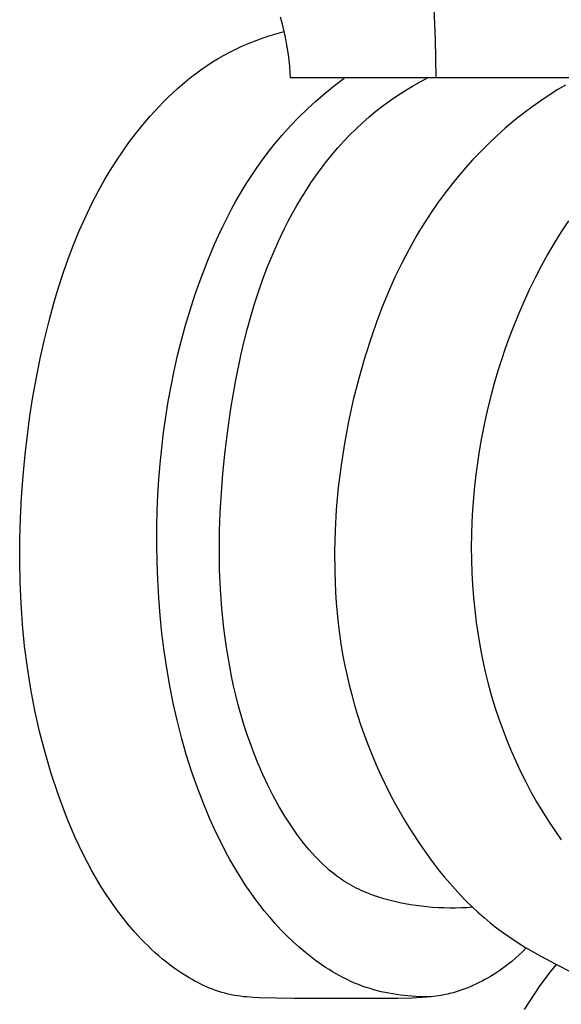
# Model space of a CAD drawing. Units: millimetres. Extents: x 0 to 1100, y 23 to 2949.
# Drawn here: x 300 to 323, y 1598 to 1641 of the extents above; entities that cross this region are included whole.
import ezdxf

# ---------------------------------------------------------------- set-up
doc = ezdxf.new("R2010")
doc.units = ezdxf.units.MM
doc.layers.add('Default', color=7, linetype='Continuous', true_color=0xffffff)

msp = doc.modelspace()

# ---------------------------------------------------------------- linework, layer by layer
at = {"layer": 'Default'}
for p, q in [((317.964, 1639.69), (317.895, 1641.358)), ((311.298, 1640.353), (311.209, 1640.667)), ((311.378, 1640.037), (311.298, 1640.353)), ((310.151, 1639.655), (310.454, 1639.763)), ((310.454, 1639.763), (310.759, 1639.863)), ((310.759, 1639.863), (311.067, 1639.954)), ((311.067, 1639.954), (311.378, 1640.037)), ((311.432, 1639.788), (311.378, 1640.037)), ((311.481, 1639.538), (311.432, 1639.788)), ((317.988, 1638.02), (317.964, 1639.69)), ((308.977, 1639.132), (309.264, 1639.277)), ((309.264, 1639.277), (309.555, 1639.412)), ((309.555, 1639.412), (309.851, 1639.538)), ((309.851, 1639.538), (310.151, 1639.655)), ((311.524, 1639.287), (311.481, 1639.538)), ((311.561, 1639.034), (311.524, 1639.287)), ((308.258, 1638.717), (308.494, 1638.862)), ((308.494, 1638.862), (308.734, 1639)), ((308.734, 1639), (308.977, 1639.132)), ((311.591, 1638.782), (311.561, 1639.034)), ((307.574, 1638.245), (307.798, 1638.408)), ((307.798, 1638.408), (308.026, 1638.565)), ((308.026, 1638.565), (308.258, 1638.717)), ((311.616, 1638.528), (311.591, 1638.782)), ((311.635, 1638.274), (311.616, 1638.528)), ((307.137, 1637.902), (307.353, 1638.076)), ((307.353, 1638.076), (307.574, 1638.245)), ((311.649, 1638.02), (311.635, 1638.274)), ((324.192, 1638.02), (311.649, 1638.02)), ((313.572, 1637.692), (313.987, 1638.013)), ((317.304, 1637.854), (317.644, 1638.037)), ((306.509, 1637.352), (306.714, 1637.54)), ((306.714, 1637.54), (306.924, 1637.724)), ((306.924, 1637.724), (307.137, 1637.902)), ((313.165, 1637.358), (313.572, 1637.692)), ((316.636, 1637.462), (316.967, 1637.662)), ((316.967, 1637.662), (317.304, 1637.854)), ((323.63, 1637.708), (323.293, 1637.508)), ((306.11, 1636.964), (306.308, 1637.16)), ((306.308, 1637.16), (306.509, 1637.352)), ((312.767, 1637.014), (313.165, 1637.358)), ((315.991, 1637.034), (316.31, 1637.252)), ((316.31, 1637.252), (316.636, 1637.462)), ((322.96, 1637.299), (322.553, 1637.028)), ((323.293, 1637.508), (322.96, 1637.299)), ((305.726, 1636.56), (305.916, 1636.764)), ((305.916, 1636.764), (306.11, 1636.964)), ((312.379, 1636.657), (312.767, 1637.014)), ((315.371, 1636.569), (315.677, 1636.806)), ((315.677, 1636.806), (315.991, 1637.034)), ((322.154, 1636.745), (321.762, 1636.451)), ((322.553, 1637.028), (322.154, 1636.745)), ((305.219, 1635.979), (305.54, 1636.353)), ((305.54, 1636.353), (305.726, 1636.56)), ((311.637, 1635.911), (312.002, 1636.29)), ((312.002, 1636.29), (312.379, 1636.657)), ((314.785, 1636.069), (315.072, 1636.322)), ((315.072, 1636.322), (315.371, 1636.569)), ((321.762, 1636.451), (321.379, 1636.146)), ((304.911, 1635.595), (305.219, 1635.979)), ((311.284, 1635.52), (311.637, 1635.911)), ((314.232, 1635.537), (314.505, 1635.808)), ((314.505, 1635.808), (314.785, 1636.069)), ((321.005, 1635.83), (320.639, 1635.504)), ((321.379, 1636.146), (321.005, 1635.83)), ((304.614, 1635.203), (304.911, 1635.595)), ((310.944, 1635.119), (311.284, 1635.52)), ((313.968, 1635.259), (314.232, 1635.537)), ((320.639, 1635.504), (320.282, 1635.167)), ((304.329, 1634.803), (304.614, 1635.203)), ((310.682, 1634.789), (310.944, 1635.119)), ((313.462, 1634.681), (313.711, 1634.974)), ((313.711, 1634.974), (313.968, 1635.259)), ((320.282, 1635.167), (319.935, 1634.822)), ((304.056, 1634.396), (304.329, 1634.803)), ((310.428, 1634.452), (310.682, 1634.789)), ((313.221, 1634.381), (313.462, 1634.681)), ((319.935, 1634.822), (319.596, 1634.466)), ((303.794, 1633.981), (304.056, 1634.396)), ((309.947, 1633.758), (310.183, 1634.108)), ((310.183, 1634.108), (310.428, 1634.452)), ((312.987, 1634.075), (313.221, 1634.381)), ((319.268, 1634.102), (318.949, 1633.73)), ((319.596, 1634.466), (319.268, 1634.102)), ((303.543, 1633.559), (303.794, 1633.981)), ((309.719, 1633.402), (309.947, 1633.758)), ((312.541, 1633.445), (312.76, 1633.762)), ((312.76, 1633.762), (312.987, 1634.075)), ((318.949, 1633.73), (318.64, 1633.349)), ((303.304, 1633.13), (303.543, 1633.559)), ((309.5, 1633.041), (309.719, 1633.402)), ((312.33, 1633.121), (312.541, 1633.445)), ((318.64, 1633.349), (318.341, 1632.961)), ((303.001, 1632.549), (303.304, 1633.13)), ((309.288, 1632.675), (309.5, 1633.041)), ((312.125, 1632.794), (312.33, 1633.121)), ((318.341, 1632.961), (318.053, 1632.566)), ((302.718, 1631.958), (303.001, 1632.549)), ((309.084, 1632.304), (309.288, 1632.675)), ((311.739, 1632.125), (311.928, 1632.461)), ((311.928, 1632.461), (312.125, 1632.794)), ((318.053, 1632.566), (317.775, 1632.163)), ((302.452, 1631.359), (302.718, 1631.958)), ((308.888, 1631.928), (309.084, 1632.304)), ((311.556, 1631.785), (311.739, 1632.125)), ((317.775, 1632.163), (317.509, 1631.754)), ((308.518, 1631.165), (308.699, 1631.548)), ((308.699, 1631.548), (308.888, 1631.928)), ((311.381, 1631.441), (311.556, 1631.785)), ((317.509, 1631.754), (317.327, 1631.461)), ((323.759, 1631.803), (323.443, 1631.321)), ((302.204, 1630.752), (302.452, 1631.359)), ((308.343, 1630.778), (308.518, 1631.165)), ((311.127, 1630.914), (311.381, 1631.441)), ((317.151, 1631.166), (316.815, 1630.567)), ((317.327, 1631.461), (317.151, 1631.166)), ((323.443, 1631.321), (323.139, 1630.83)), ((301.972, 1630.137), (302.204, 1630.752)), ((308.015, 1629.995), (308.343, 1630.778)), ((310.889, 1630.379), (311.127, 1630.914)), ((323.139, 1630.83), (322.848, 1630.331)), ((310.667, 1629.839), (310.889, 1630.379)), ((316.815, 1630.567), (316.498, 1629.957)), ((322.848, 1630.331), (322.57, 1629.825)), ((301.755, 1629.517), (301.972, 1630.137)), ((307.712, 1629.202), (308.015, 1629.995)), ((310.459, 1629.294), (310.667, 1629.839)), ((316.498, 1629.957), (316.201, 1629.338)), ((322.57, 1629.825), (322.304, 1629.311)), ((301.552, 1628.892), (301.755, 1629.517)), ((307.486, 1628.557), (307.712, 1629.202)), ((310.265, 1628.743), (310.459, 1629.294)), ((316.201, 1629.338), (315.923, 1628.71)), ((322.304, 1629.311), (322.05, 1628.792)), ((301.364, 1628.263), (301.552, 1628.892)), ((307.275, 1627.907), (307.486, 1628.557)), ((310.085, 1628.188), (310.265, 1628.743)), ((315.923, 1628.71), (315.662, 1628.075)), ((322.05, 1628.792), (321.808, 1628.266)), ((301.139, 1627.447), (301.364, 1628.263)), ((309.917, 1627.629), (310.085, 1628.188)), ((321.808, 1628.266), (321.579, 1627.736)), ((307.08, 1627.253), (307.275, 1627.907)), ((315.662, 1628.075), (315.417, 1627.433)), ((321.579, 1627.736), (321.361, 1627.201)), ((300.935, 1626.625), (301.139, 1627.447)), ((306.9, 1626.596), (307.08, 1627.253)), ((309.762, 1627.065), (309.917, 1627.629)), ((315.417, 1627.433), (315.188, 1626.785)), ((309.618, 1626.499), (309.762, 1627.065)), ((321.361, 1627.201), (321.177, 1626.72)), ((300.75, 1625.8), (300.935, 1626.625)), ((306.735, 1625.934), (306.9, 1626.596)), ((309.486, 1625.929), (309.618, 1626.499)), ((315.188, 1626.785), (314.891, 1625.866)), ((321.177, 1626.72), (321.003, 1626.236)), ((321.003, 1626.236), (320.838, 1625.75)), ((300.584, 1624.97), (300.75, 1625.8)), ((306.585, 1625.269), (306.735, 1625.934)), ((309.252, 1624.782), (309.486, 1625.929)), ((314.891, 1625.866), (314.623, 1624.938)), ((320.838, 1625.75), (320.683, 1625.26)), ((306.449, 1624.601), (306.585, 1625.269)), ((320.683, 1625.26), (320.537, 1624.769)), ((300.437, 1624.137), (300.584, 1624.97)), ((309.056, 1623.627), (309.252, 1624.782)), ((314.623, 1624.938), (314.385, 1624.002)), ((320.537, 1624.769), (320.401, 1624.274)), ((306.327, 1623.93), (306.449, 1624.601)), ((320.401, 1624.274), (320.275, 1623.778)), ((300.307, 1623.3), (300.437, 1624.137)), ((306.219, 1623.257), (306.327, 1623.93)), ((314.385, 1624.002), (314.176, 1623.059)), ((308.892, 1622.468), (309.056, 1623.627)), ((320.275, 1623.778), (320.158, 1623.279)), ((300.194, 1622.461), (300.307, 1623.3)), ((306.125, 1622.581), (306.219, 1623.257)), ((314.176, 1623.059), (313.998, 1622.109)), ((320.158, 1623.279), (320.051, 1622.778)), ((306.045, 1621.902), (306.125, 1622.581)), ((320.051, 1622.778), (319.954, 1622.275)), ((300.098, 1621.62), (300.194, 1622.461)), ((308.792, 1621.631), (308.892, 1622.468)), ((313.998, 1622.109), (313.85, 1621.154)), ((319.954, 1622.275), (319.867, 1621.771)), ((305.977, 1621.222), (306.045, 1621.902)), ((319.867, 1621.771), (319.789, 1621.264)), ((300.009, 1620.698), (300.098, 1621.62)), ((308.708, 1620.794), (308.792, 1621.631)), ((319.789, 1621.264), (319.722, 1620.757)), ((305.923, 1620.54), (305.977, 1621.222)), ((313.85, 1621.154), (313.732, 1620.194)), ((299.941, 1619.773), (300.009, 1620.698)), ((305.881, 1619.856), (305.923, 1620.54)), ((308.64, 1619.956), (308.708, 1620.794)), ((319.722, 1620.757), (319.664, 1620.248)), ((308.591, 1619.118), (308.64, 1619.956)), ((313.732, 1620.194), (313.646, 1619.23)), ((319.664, 1620.248), (319.616, 1619.737)), ((299.892, 1618.848), (299.941, 1619.773)), ((305.852, 1619.171), (305.881, 1619.856)), ((319.616, 1619.737), (319.578, 1619.226)), ((305.835, 1618.485), (305.852, 1619.171)), ((308.562, 1618.28), (308.591, 1619.118)), ((313.646, 1619.23), (313.593, 1618.328)), ((319.578, 1619.226), (319.549, 1618.68)), ((299.864, 1617.921), (299.892, 1618.848)), ((319.549, 1618.68), (319.531, 1618.134)), ((305.83, 1617.711), (305.835, 1618.485)), ((308.553, 1617.441), (308.562, 1618.28)), ((313.593, 1618.328), (313.569, 1617.425)), ((299.859, 1616.995), (299.864, 1617.921)), ((319.531, 1618.134), (319.524, 1617.587)), ((305.841, 1616.937), (305.83, 1617.711)), ((308.566, 1616.601), (308.553, 1617.441)), ((313.569, 1617.425), (313.575, 1616.521)), ((319.524, 1617.587), (319.53, 1617.039)), ((299.876, 1616.069), (299.859, 1616.995)), ((319.53, 1617.039), (319.547, 1616.492)), ((305.868, 1616.163), (305.841, 1616.937)), ((308.601, 1615.762), (308.566, 1616.601)), ((313.575, 1616.521), (313.589, 1616.069)), ((305.912, 1615.389), (305.868, 1616.163)), ((319.547, 1616.492), (319.577, 1615.946)), ((299.917, 1615.144), (299.876, 1616.069)), ((308.662, 1614.914), (308.601, 1615.762)), ((313.589, 1616.069), (313.611, 1615.619)), ((319.577, 1615.946), (319.618, 1615.4)), ((305.973, 1614.617), (305.912, 1615.389)), ((313.611, 1615.619), (313.642, 1615.168)), ((319.618, 1615.4), (319.672, 1614.856)), ((299.982, 1614.221), (299.917, 1615.144)), ((308.749, 1614.069), (308.662, 1614.914)), ((313.642, 1615.168), (313.681, 1614.719)), ((319.672, 1614.856), (319.739, 1614.313)), ((306.05, 1613.848), (305.973, 1614.617)), ((313.681, 1614.719), (313.728, 1614.271)), ((300.075, 1613.282), (299.982, 1614.221)), ((308.862, 1613.226), (308.749, 1614.069)), ((313.728, 1614.271), (313.784, 1613.823)), ((319.739, 1614.313), (319.818, 1613.772)), ((306.146, 1613.081), (306.05, 1613.848)), ((313.784, 1613.823), (313.849, 1613.377)), ((319.818, 1613.772), (319.91, 1613.233)), ((300.196, 1612.345), (300.075, 1613.282)), ((309.004, 1612.387), (308.862, 1613.226)), ((313.849, 1613.377), (313.922, 1612.933)), ((319.91, 1613.233), (320.015, 1612.696)), ((306.26, 1612.317), (306.146, 1613.081)), ((313.922, 1612.933), (314.005, 1612.49)), ((320.015, 1612.696), (320.133, 1612.163)), ((300.344, 1611.413), (300.196, 1612.345)), ((306.392, 1611.557), (306.26, 1612.317)), ((309.085, 1611.97), (309.004, 1612.387)), ((314.005, 1612.49), (314.097, 1612.05)), ((309.174, 1611.555), (309.085, 1611.97)), ((314.097, 1612.05), (314.202, 1611.601)), ((320.133, 1612.163), (320.265, 1611.632)), ((300.521, 1610.485), (300.344, 1611.413)), ((306.543, 1610.801), (306.392, 1611.557)), ((309.271, 1611.141), (309.174, 1611.555)), ((314.202, 1611.601), (314.316, 1611.154)), ((320.265, 1611.632), (320.41, 1611.105)), ((309.376, 1610.73), (309.271, 1611.141)), ((314.316, 1611.154), (314.439, 1610.71)), ((320.41, 1611.105), (320.569, 1610.581)), ((306.714, 1610.051), (306.543, 1610.801)), ((309.488, 1610.321), (309.376, 1610.73)), ((314.439, 1610.71), (314.573, 1610.268)), ((320.569, 1610.581), (320.724, 1610.111)), ((300.727, 1609.563), (300.521, 1610.485)), ((309.608, 1609.915), (309.488, 1610.321)), ((314.573, 1610.268), (314.716, 1609.83)), ((320.724, 1610.111), (320.891, 1609.644)), ((306.904, 1609.307), (306.714, 1610.051)), ((309.737, 1609.512), (309.608, 1609.915)), ((314.716, 1609.83), (314.869, 1609.394)), ((300.963, 1608.647), (300.727, 1609.563)), ((307.115, 1608.569), (306.904, 1609.307)), ((309.873, 1609.111), (309.737, 1609.512)), ((314.869, 1609.394), (315.031, 1608.962)), ((320.891, 1609.644), (321.069, 1609.181)), ((310.05, 1608.63), (309.873, 1609.111)), ((315.031, 1608.962), (315.202, 1608.533)), ((321.069, 1609.181), (321.258, 1608.723)), ((301.23, 1607.738), (300.963, 1608.647)), ((307.347, 1607.838), (307.115, 1608.569)), ((310.24, 1608.155), (310.05, 1608.63)), ((315.202, 1608.533), (315.383, 1608.107)), ((321.258, 1608.723), (321.458, 1608.269)), ((310.444, 1607.685), (310.24, 1608.155)), ((315.383, 1608.107), (315.573, 1607.685)), ((321.458, 1608.269), (321.669, 1607.82)), ((301.528, 1606.838), (301.23, 1607.738)), ((307.599, 1607.115), (307.347, 1607.838)), ((310.662, 1607.221), (310.444, 1607.685)), ((315.573, 1607.685), (315.772, 1607.267)), ((321.669, 1607.82), (321.891, 1607.376)), ((307.873, 1606.4), (307.599, 1607.115)), ((310.894, 1606.764), (310.662, 1607.221)), ((315.772, 1607.267), (315.98, 1606.854)), ((321.891, 1607.376), (322.123, 1606.938)), ((301.809, 1606.076), (301.528, 1606.838)), ((311.143, 1606.314), (310.894, 1606.764)), ((315.98, 1606.854), (316.197, 1606.444)), ((322.123, 1606.938), (322.366, 1606.506)), ((308.13, 1605.784), (307.873, 1606.4)), ((311.273, 1606.092), (311.143, 1606.314)), ((316.197, 1606.444), (316.423, 1606.039)), ((322.366, 1606.506), (322.62, 1606.08)), ((301.958, 1605.698), (301.809, 1606.076)), ((311.407, 1605.872), (311.273, 1606.092)), ((311.546, 1605.654), (311.407, 1605.872)), ((316.423, 1606.039), (316.658, 1605.638)), ((322.62, 1606.08), (322.884, 1605.66)), ((302.115, 1605.323), (301.958, 1605.698)), ((308.404, 1605.177), (308.13, 1605.784)), ((311.689, 1605.438), (311.546, 1605.654)), ((311.931, 1605.091), (311.689, 1605.438)), ((316.658, 1605.638), (316.901, 1605.243)), ((322.884, 1605.66), (323.158, 1605.247)), ((302.278, 1604.951), (302.115, 1605.323)), ((302.448, 1604.583), (302.278, 1604.951)), ((308.699, 1604.579), (308.404, 1605.177)), ((312.057, 1604.92), (311.931, 1605.091)), ((316.901, 1605.243), (317.29, 1604.648)), ((323.158, 1605.247), (323.443, 1604.842)), ((302.625, 1604.218), (302.448, 1604.583)), ((308.853, 1604.283), (308.699, 1604.579)), ((312.186, 1604.752), (312.057, 1604.92)), ((312.318, 1604.587), (312.186, 1604.752)), ((312.453, 1604.424), (312.318, 1604.587)), ((317.29, 1604.648), (317.493, 1604.355)), ((302.81, 1603.857), (302.625, 1604.218)), ((309.014, 1603.991), (308.853, 1604.283)), ((312.592, 1604.265), (312.453, 1604.424)), ((312.735, 1604.109), (312.592, 1604.265)), ((312.881, 1603.958), (312.735, 1604.109)), ((317.493, 1604.355), (317.7, 1604.067)), ((303.003, 1603.501), (302.81, 1603.857)), ((309.179, 1603.701), (309.014, 1603.991)), ((309.351, 1603.414), (309.179, 1603.701)), ((313.03, 1603.811), (312.881, 1603.958)), ((313.184, 1603.668), (313.03, 1603.811)), ((313.341, 1603.531), (313.184, 1603.668)), ((317.7, 1604.067), (317.913, 1603.782)), ((317.913, 1603.782), (318.131, 1603.503)), ((303.203, 1603.15), (303.003, 1603.501)), ((309.528, 1603.13), (309.351, 1603.414)), ((313.502, 1603.398), (313.341, 1603.531)), ((313.667, 1603.272), (313.502, 1603.398)), ((313.751, 1603.21), (313.667, 1603.272)), ((318.131, 1603.503), (318.355, 1603.228)), ((318.355, 1603.228), (318.584, 1602.958)), ((303.412, 1602.804), (303.203, 1603.15)), ((303.629, 1602.464), (303.412, 1602.804)), ((309.712, 1602.849), (309.528, 1603.13)), ((309.902, 1602.572), (309.712, 1602.849)), ((313.836, 1603.151), (313.751, 1603.21)), ((313.922, 1603.093), (313.836, 1603.151)), ((314.009, 1603.036), (313.922, 1603.093)), ((314.108, 1602.975), (314.009, 1603.036)), ((314.208, 1602.915), (314.108, 1602.975)), ((314.31, 1602.858), (314.208, 1602.915)), ((314.412, 1602.802), (314.31, 1602.858)), ((314.516, 1602.749), (314.412, 1602.802)), ((318.584, 1602.958), (318.819, 1602.693)), ((303.855, 1602.129), (303.629, 1602.464)), ((310.098, 1602.298), (309.902, 1602.572)), ((314.621, 1602.697), (314.516, 1602.749)), ((314.727, 1602.647), (314.621, 1602.697)), ((314.834, 1602.599), (314.727, 1602.647)), ((315.051, 1602.509), (314.834, 1602.599)), ((315.271, 1602.426), (315.051, 1602.509)), ((315.495, 1602.349), (315.271, 1602.426)), ((318.819, 1602.693), (319.059, 1602.435)), ((319.059, 1602.435), (319.305, 1602.182)), ((304.089, 1601.801), (303.855, 1602.129)), ((310.301, 1602.028), (310.098, 1602.298)), ((310.511, 1601.762), (310.301, 1602.028)), ((315.721, 1602.28), (315.495, 1602.349)), ((315.95, 1602.216), (315.721, 1602.28)), ((316.181, 1602.159), (315.95, 1602.216)), ((316.413, 1602.107), (316.181, 1602.159)), ((316.647, 1602.061), (316.413, 1602.107)), ((316.882, 1602.021), (316.647, 1602.061)), ((317.117, 1601.986), (316.882, 1602.021)), ((317.353, 1601.956), (317.117, 1601.986)), ((317.589, 1601.93), (317.353, 1601.956)), ((319.305, 1602.182), (319.557, 1601.936)), ((304.333, 1601.479), (304.089, 1601.801)), ((310.744, 1601.481), (310.511, 1601.762)), ((317.839, 1601.908), (317.589, 1601.93)), ((318.089, 1601.892), (317.839, 1601.908)), ((318.339, 1601.88), (318.089, 1601.892)), ((318.588, 1601.875), (318.339, 1601.88)), ((318.837, 1601.875), (318.588, 1601.875)), ((319.085, 1601.881), (318.837, 1601.875)), ((319.334, 1601.894), (319.085, 1601.881)), ((319.582, 1601.912), (319.334, 1601.894)), ((319.557, 1601.936), (319.815, 1601.696)), ((319.815, 1601.696), (320.079, 1601.464)), ((304.586, 1601.165), (304.333, 1601.479)), ((304.863, 1600.842), (304.586, 1601.165)), ((310.984, 1601.206), (310.744, 1601.481)), ((311.233, 1600.936), (310.984, 1601.206)), ((320.079, 1601.464), (320.348, 1601.239)), ((320.348, 1601.239), (320.624, 1601.021)), ((305.151, 1600.529), (304.863, 1600.842)), ((311.489, 1600.674), (311.233, 1600.936)), ((311.753, 1600.419), (311.489, 1600.674)), ((320.624, 1601.021), (320.931, 1600.794)), ((320.931, 1600.794), (321.245, 1600.575)), ((305.299, 1600.376), (305.151, 1600.529)), ((305.449, 1600.226), (305.299, 1600.376)), ((305.603, 1600.079), (305.449, 1600.226)), ((312.024, 1600.173), (311.753, 1600.419)), ((321.245, 1600.575), (321.564, 1600.364)), ((321.564, 1600.364), (321.89, 1600.161)), ((305.759, 1599.935), (305.603, 1600.079)), ((305.919, 1599.794), (305.759, 1599.935)), ((306.081, 1599.657), (305.919, 1599.794)), ((312.302, 1599.937), (312.024, 1600.173)), ((312.444, 1599.822), (312.302, 1599.937)), ((312.588, 1599.71), (312.444, 1599.822)), ((321.608, 1599.842), (321.447, 1599.698)), ((321.763, 1599.992), (321.608, 1599.842)), ((321.915, 1600.146), (321.763, 1599.992)), ((321.89, 1600.161), (322.22, 1599.965)), ((322.22, 1599.965), (322.554, 1599.776)), ((306.246, 1599.523), (306.081, 1599.657)), ((306.415, 1599.393), (306.246, 1599.523)), ((306.586, 1599.267), (306.415, 1599.393)), ((312.733, 1599.601), (312.588, 1599.71)), ((312.88, 1599.495), (312.733, 1599.601)), ((313.029, 1599.392), (312.88, 1599.495)), ((313.18, 1599.292), (313.029, 1599.392)), ((321.115, 1599.422), (320.942, 1599.291)), ((321.283, 1599.557), (321.115, 1599.422)), ((321.447, 1599.698), (321.283, 1599.557)), ((322.554, 1599.776), (323.233, 1599.414)), ((322.979, 1599.105), (323.233, 1599.414)), ((323.233, 1599.414), (323.861, 1599.104)), ((306.76, 1599.144), (306.586, 1599.267)), ((306.938, 1599.026), (306.76, 1599.144)), ((307.119, 1598.912), (306.938, 1599.026)), ((313.332, 1599.195), (313.18, 1599.292)), ((313.486, 1599.101), (313.332, 1599.195)), ((313.642, 1599.011), (313.486, 1599.101)), ((313.799, 1598.924), (313.642, 1599.011)), ((320.47, 1598.97), (320.353, 1598.898)), ((320.586, 1599.044), (320.47, 1598.97)), ((320.766, 1599.165), (320.586, 1599.044)), ((320.942, 1599.291), (320.766, 1599.165)), ((322.733, 1598.789), (322.979, 1599.105)), ((307.24, 1598.839), (307.119, 1598.912)), ((307.364, 1598.768), (307.24, 1598.839)), ((307.488, 1598.699), (307.364, 1598.768)), ((307.614, 1598.633), (307.488, 1598.699)), ((307.741, 1598.569), (307.614, 1598.633)), ((307.869, 1598.507), (307.741, 1598.569)), ((307.998, 1598.449), (307.869, 1598.507)), ((313.958, 1598.841), (313.799, 1598.924)), ((314.118, 1598.762), (313.958, 1598.841)), ((314.281, 1598.686), (314.118, 1598.762)), ((314.444, 1598.614), (314.281, 1598.686)), ((314.61, 1598.546), (314.444, 1598.614)), ((314.777, 1598.483), (314.61, 1598.546)), ((319.626, 1598.514), (319.501, 1598.459)), ((319.75, 1598.572), (319.626, 1598.514)), ((319.873, 1598.632), (319.75, 1598.572)), ((319.995, 1598.695), (319.873, 1598.632)), ((320.116, 1598.76), (319.995, 1598.695)), ((320.235, 1598.828), (320.116, 1598.76)), ((320.353, 1598.898), (320.235, 1598.828)), ((322.497, 1598.465), (322.733, 1598.789)), ((308.128, 1598.394), (307.998, 1598.449)), ((308.26, 1598.341), (308.128, 1598.394)), ((308.392, 1598.292), (308.26, 1598.341)), ((308.526, 1598.246), (308.392, 1598.292)), ((308.66, 1598.204), (308.526, 1598.246)), ((308.796, 1598.166), (308.66, 1598.204)), ((308.932, 1598.131), (308.796, 1598.166)), ((309.069, 1598.1), (308.932, 1598.131)), ((309.207, 1598.074), (309.069, 1598.1)), ((314.945, 1598.423), (314.777, 1598.483)), ((315.115, 1598.368), (314.945, 1598.423)), ((315.276, 1598.32), (315.115, 1598.368)), ((315.438, 1598.276), (315.276, 1598.32)), ((315.601, 1598.236), (315.438, 1598.276)), ((315.766, 1598.199), (315.601, 1598.236)), ((315.931, 1598.166), (315.766, 1598.199)), ((316.097, 1598.136), (315.931, 1598.166)), ((316.263, 1598.11), (316.097, 1598.136)), ((316.431, 1598.087), (316.263, 1598.11)), ((316.598, 1598.068), (316.431, 1598.087)), ((318.394, 1598.111), (318.191, 1598.074)), ((318.495, 1598.133), (318.394, 1598.111)), ((318.596, 1598.156), (318.495, 1598.133)), ((318.728, 1598.19), (318.596, 1598.156)), ((318.859, 1598.227), (318.728, 1598.19)), ((318.989, 1598.267), (318.859, 1598.227)), ((319.118, 1598.31), (318.989, 1598.267)), ((319.247, 1598.357), (319.118, 1598.31)), ((319.374, 1598.406), (319.247, 1598.357)), ((319.501, 1598.459), (319.374, 1598.406)), ((322.053, 1597.797), (322.271, 1598.134)), ((322.271, 1598.134), (322.497, 1598.465)), ((309.341, 1598.052), (309.207, 1598.074)), ((309.476, 1598.034), (309.341, 1598.052)), ((309.611, 1598.018), (309.476, 1598.034)), ((309.747, 1598.006), (309.611, 1598.018)), ((310.019, 1597.988), (309.747, 1598.006)), ((310.292, 1597.975), (310.019, 1597.988)), ((311.805, 1597.942), (310.292, 1597.975)), ((316.326, 1597.941), (311.805, 1597.942)), ((316.952, 1597.959), (316.326, 1597.941)), ((316.766, 1598.051), (316.598, 1598.068)), ((316.934, 1598.038), (316.766, 1598.051)), ((317.103, 1598.028), (316.934, 1598.038)), ((317.367, 1597.981), (316.952, 1597.959)), ((317.44, 1598.017), (317.103, 1598.028)), ((317.574, 1597.997), (317.367, 1597.981)), ((317.776, 1598.017), (317.44, 1598.017)), ((317.78, 1598.017), (317.574, 1597.997)), ((317.986, 1598.042), (317.78, 1598.017)), ((318.191, 1598.074), (317.986, 1598.042)), ((321.845, 1597.454), (322.053, 1597.797))]:
    msp.add_line(p, q, dxfattribs=at)

doc.saveas('drawing.dxf')
